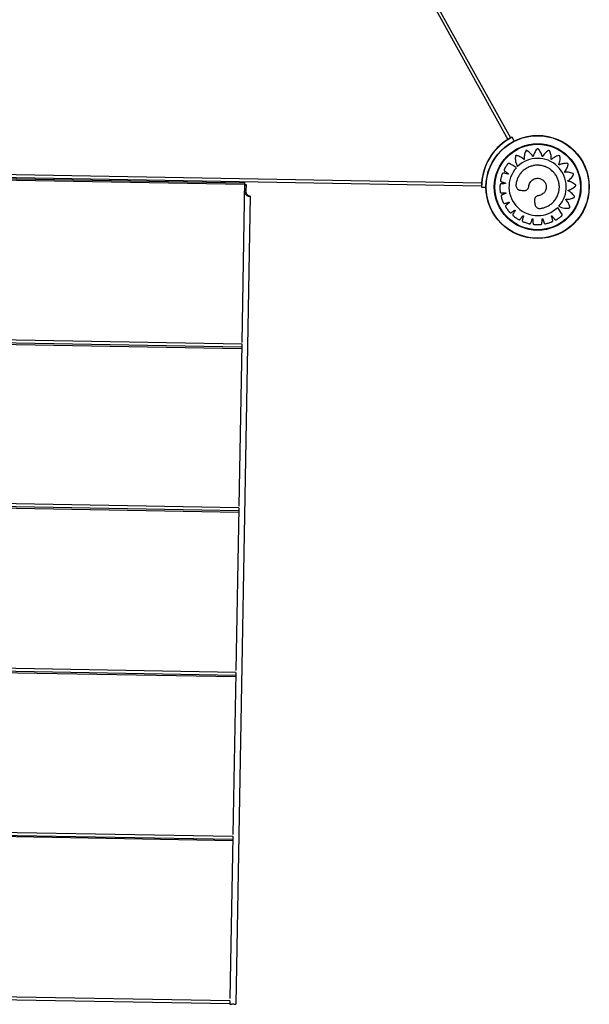
# Model space of a CAD drawing. Units: millimetres. Extents: x 13232.2 to 13238.92, y 10596.75 to 10603.31.
# Drawn here: x 13235.55 to 13236.18, y 10598.34 to 10599.43 of the extents above; entities that cross this region are included whole.
import ezdxf

# ---------------------------------------------------------------- set-up
doc = ezdxf.new("R2010")
doc.units = ezdxf.units.MM

msp = doc.modelspace()

# ---------------------------------------------------------------- linework, layer by layer
at = {"linetype": 'Continuous', "lineweight": 25}
for p, q in [((13235.5955, 10600.1896), (13236.0915, 10599.2938)), ((13235.5985, 10600.1911), (13236.0944, 10599.2955)), ((13236.0944, 10599.2955), (13236.0943, 10599.2955)), ((13236.0985, 10599.2921), (13236.0964, 10599.2963)), ((13235.0388, 10599.2639), (13236.0625, 10599.2456)), ((13235.0388, 10599.2606), (13236.0623, 10599.2423)), ((13235.8005, 10599.2437), (13235.3005, 10599.2526)), ((13235.8005, 10599.2454), (13235.3006, 10599.2543)), ((13235.8005, 10599.247), (13235.7973, 10599.069)), ((13235.8005, 10599.2438), (13235.8021, 10599.2437)), ((13235.8021, 10599.2429), (13235.8005, 10599.2429)), ((13235.8021, 10599.2437), (13235.8019, 10599.2366)), ((13236.0623, 10599.2423), (13236.0623, 10599.2423)), ((13236.0626, 10599.241), (13236.0673, 10599.241)), ((13235.8068, 10599.2308), (13235.7908, 10598.3366)), ((13235.8003, 10599.2367), (13235.8019, 10599.2366)), ((13235.8036, 10599.2323), (13235.8035, 10599.2312)), ((13235.8068, 10599.2308), (13235.806, 10599.2309)), ((13235.2974, 10599.0762), (13235.7973, 10599.0673)), ((13235.2973, 10599.0729), (13235.7972, 10599.064)), ((13235.2973, 10599.0712), (13235.7972, 10599.0623)), ((13235.7973, 10599.0673), (13235.7941, 10598.8876)), ((13235.794, 10598.8809), (13235.294, 10598.8899)), ((13235.7941, 10598.8859), (13235.2941, 10598.8949)), ((13235.794, 10598.8826), (13235.2941, 10598.8916)), ((13235.7941, 10598.8859), (13235.7908, 10598.706)), ((13235.7907, 10598.7004), (13235.2908, 10598.7093)), ((13235.7907, 10598.6987), (13235.2908, 10598.7076)), ((13235.7908, 10598.7037), (13235.2909, 10598.7126)), ((13235.7908, 10598.7037), (13235.7876, 10598.5244)), ((13235.2876, 10598.5312), (13235.7875, 10598.5223)), ((13235.7875, 10598.5173), (13235.2875, 10598.5262)), ((13235.2876, 10598.5279), (13235.7875, 10598.519)), ((13235.7875, 10598.5223), (13235.7843, 10598.3428)), ((13235.7842, 10598.3367), (13235.2843, 10598.3457)), ((13235.7843, 10598.34), (13235.2844, 10598.349)), ((13235.7843, 10598.34), (13235.7842, 10598.3367))]:
    msp.add_line(p, q, dxfattribs=at)
for radius in [0.0571, 0.0568, 0.0479, 0.0473]:
    msp.add_circle((13236.1245, 10599.2411), radius, dxfattribs=at)
for radius, start, end in [(0.0622, 122.0177, 175.9303), (0.0619, 117.0105, 180.1712), (0.0317, 317.6195, 134.4242), (0.0317, 137.6267, 314.4896)]:
    msp.add_arc((13236.1245, 10599.2411), radius, start, end, dxfattribs=at)
for points in [[(13236.0943, 10599.2955), (13236.0942, 10599.2954), (13236.094, 10599.2953), (13236.0934, 10599.2949), (13236.0925, 10599.2944), (13236.0918, 10599.294), (13236.0915, 10599.2938)], [(13236.0625, 10599.2456), (13236.0625, 10599.2452), (13236.0624, 10599.2444), (13236.0624, 10599.2434), (13236.0624, 10599.2427), (13236.0623, 10599.2424), (13236.0623, 10599.2423)], [(13235.8035, 10599.2312), (13235.8031, 10599.2315), (13235.8023, 10599.2322), (13235.8012, 10599.2335), (13235.8005, 10599.235), (13235.8004, 10599.2361), (13235.8003, 10599.2367)], [(13235.8036, 10599.2323), (13235.8033, 10599.2326), (13235.8029, 10599.2332), (13235.8024, 10599.2342), (13235.802, 10599.2354), (13235.802, 10599.2362), (13235.8019, 10599.2366)], [(13235.8068, 10599.2308), (13235.8068, 10599.2308), (13235.8067, 10599.2306), (13235.8059, 10599.2305), (13235.8048, 10599.2307), (13235.804, 10599.231), (13235.8035, 10599.2312)], [(13235.7842, 10598.3367), (13235.7843, 10598.3367), (13235.7844, 10598.3365), (13235.7851, 10598.3364), (13235.7862, 10598.3365), (13235.7871, 10598.3368), (13235.7875, 10598.337)], [(13235.7875, 10598.337), (13235.788, 10598.3368), (13235.7888, 10598.3364), (13235.7899, 10598.3363), (13235.7907, 10598.3364), (13235.7908, 10598.3365), (13235.7908, 10598.3366)]]:
    msp.add_open_spline(points, degree=3, dxfattribs=at)
for points, knots in [([(13236.1479, 10599.2197), (13236.1489, 10599.2193), (13236.1509, 10599.2183), (13236.154, 10599.2177), (13236.1565, 10599.2176), (13236.158, 10599.2177), (13236.1587, 10599.2178), (13236.159, 10599.2178), (13236.1594, 10599.2179), (13236.1597, 10599.218), (13236.16, 10599.2183), (13236.1602, 10599.2187), (13236.1602, 10599.2189), (13236.1601, 10599.219), (13236.1601, 10599.2191), (13236.1601, 10599.2191), (13236.1601, 10599.2191), (13236.1601, 10599.2191), (13236.1601, 10599.2191), (13236.1601, 10599.2191), (13236.1601, 10599.2191), (13236.1599, 10599.2199), (13236.1594, 10599.2215), (13236.1582, 10599.2237), (13236.1571, 10599.2253), (13236.1563, 10599.2262), (13236.156, 10599.2266), (13236.1558, 10599.2268), (13236.1557, 10599.2269), (13236.1556, 10599.227), (13236.1556, 10599.2271), (13236.1556, 10599.2272), (13236.1556, 10599.2273), (13236.1556, 10599.2274), (13236.1557, 10599.2274), (13236.1558, 10599.2275), (13236.1559, 10599.2275), (13236.1559, 10599.2275), (13236.1559, 10599.2275), (13236.1559, 10599.2275), (13236.1559, 10599.2275), (13236.1559, 10599.2275), (13236.1559, 10599.2275), (13236.1559, 10599.2275), (13236.1559, 10599.2275), (13236.1567, 10599.2274), (13236.1585, 10599.2275), (13236.1609, 10599.2279), (13236.1625, 10599.2285), (13236.1635, 10599.2289), (13236.1639, 10599.229), (13236.1643, 10599.2292), (13236.1647, 10599.2294), (13236.165, 10599.2297), (13236.1652, 10599.2301), (13236.1652, 10599.2304), (13236.1652, 10599.2307), (13236.1651, 10599.2308), (13236.1651, 10599.2308), (13236.1651, 10599.2308), (13236.1651, 10599.2308), (13236.1651, 10599.2308), (13236.1651, 10599.2308), (13236.1651, 10599.2308), (13236.1651, 10599.2308), (13236.1646, 10599.2316), (13236.1636, 10599.2329), (13236.1619, 10599.2347), (13236.1603, 10599.2359), (13236.1593, 10599.2365), (13236.1588, 10599.2368), (13236.1586, 10599.2369), (13236.1585, 10599.237), (13236.1584, 10599.237), (13236.1583, 10599.2371), (13236.1583, 10599.2372), (13236.1583, 10599.2373), (13236.1583, 10599.2374), (13236.1584, 10599.2375), (13236.1584, 10599.2376), (13236.1585, 10599.2376), (13236.1585, 10599.2376), (13236.1585, 10599.2376), (13236.1585, 10599.2376), (13236.1585, 10599.2376), (13236.1585, 10599.2376), (13236.1585, 10599.2376), (13236.1585, 10599.2376), (13236.1585, 10599.2376), (13236.1593, 10599.2378), (13236.161, 10599.2384), (13236.1631, 10599.2395), (13236.1646, 10599.2406), (13236.1654, 10599.2412), (13236.1657, 10599.2415), (13236.166, 10599.2418), (13236.1663, 10599.2421), (13236.1666, 10599.2425), (13236.1667, 10599.2429), (13236.1666, 10599.2432), (13236.1664, 10599.2435), (13236.1663, 10599.2435), (13236.1663, 10599.2436), (13236.1663, 10599.2436), (13236.1663, 10599.2436), (13236.1663, 10599.2436), (13236.1663, 10599.2436), (13236.1663, 10599.2436), (13236.1663, 10599.2436), (13236.1656, 10599.2441), (13236.1643, 10599.2451), (13236.1621, 10599.2463), (13236.1603, 10599.2469), (13236.1591, 10599.2473), (13236.1586, 10599.2474), (13236.1583, 10599.2474), (13236.1582, 10599.2474), (13236.1581, 10599.2475), (13236.158, 10599.2475), (13236.1579, 10599.2476), (13236.1579, 10599.2477), (13236.1579, 10599.2478), (13236.1579, 10599.2479), (13236.158, 10599.248), (13236.158, 10599.248), (13236.158, 10599.248), (13236.158, 10599.2481), (13236.158, 10599.2481), (13236.1581, 10599.2481), (13236.1581, 10599.2481), (13236.1581, 10599.2481), (13236.1581, 10599.2481), (13236.1581, 10599.2481), (13236.1588, 10599.2485), (13236.1601, 10599.2495), (13236.1619, 10599.2512), (13236.1629, 10599.2526), (13236.1635, 10599.2535), (13236.1637, 10599.2539), (13236.1639, 10599.2543), (13236.1642, 10599.2546), (13236.1643, 10599.255), (13236.1642, 10599.2555), (13236.164, 10599.2558), (13236.1638, 10599.2559), (13236.1637, 10599.256), (13236.1637, 10599.256), (13236.1637, 10599.256), (13236.1637, 10599.256), (13236.1637, 10599.256), (13236.1637, 10599.256), (13236.1637, 10599.256), (13236.1637, 10599.256), (13236.1629, 10599.2564), (13236.1613, 10599.2569), (13236.1589, 10599.2574), (13236.157, 10599.2575), (13236.1557, 10599.2574), (13236.1552, 10599.2574), (13236.155, 10599.2574), (13236.1548, 10599.2573), (13236.1547, 10599.2573), (13236.1546, 10599.2574), (13236.1545, 10599.2574), (13236.1545, 10599.2575), (13236.1544, 10599.2576), (13236.1544, 10599.2577), (13236.1545, 10599.2578), (13236.1545, 10599.2578), (13236.1545, 10599.2579), (13236.1545, 10599.2579), (13236.1545, 10599.2579), (13236.1545, 10599.2579), (13236.1545, 10599.2579), (13236.1545, 10599.2579), (13236.1545, 10599.2579), (13236.1545, 10599.2579), (13236.155, 10599.2585), (13236.156, 10599.2599), (13236.1571, 10599.2621), (13236.1577, 10599.2637), (13236.158, 10599.2647), (13236.1581, 10599.2652), (13236.1581, 10599.2656), (13236.1582, 10599.266), (13236.1582, 10599.2664), (13236.158, 10599.2668), (13236.1578, 10599.2671), (13236.1575, 10599.2671), (13236.1574, 10599.2672), (13236.1574, 10599.2672), (13236.1573, 10599.2672), (13236.1573, 10599.2672), (13236.1573, 10599.2672), (13236.1573, 10599.2672), (13236.1573, 10599.2672), (13236.1573, 10599.2672), (13236.1565, 10599.2673), (13236.1548, 10599.2673), (13236.1523, 10599.267), (13236.1505, 10599.2664), (13236.1493, 10599.266), (13236.1489, 10599.2658), (13236.1486, 10599.2657), (13236.1485, 10599.2656), (13236.1484, 10599.2656), (13236.1483, 10599.2656), (13236.1482, 10599.2656), (13236.1481, 10599.2657), (13236.148, 10599.2658), (13236.148, 10599.2659), (13236.148, 10599.266), (13236.148, 10599.266), (13236.148, 10599.266), (13236.148, 10599.2661), (13236.148, 10599.2661), (13236.148, 10599.2661), (13236.148, 10599.2661), (13236.148, 10599.2661), (13236.148, 10599.2661), (13236.148, 10599.2661), (13236.1483, 10599.2668), (13236.1489, 10599.2685), (13236.1493, 10599.2709), (13236.1494, 10599.2726), (13236.1493, 10599.2737), (13236.1493, 10599.2741), (13236.1492, 10599.2745), (13236.1492, 10599.275), (13236.1491, 10599.2754), (13236.1488, 10599.2757), (13236.1484, 10599.2758), (13236.1482, 10599.2758), (13236.1481, 10599.2758), (13236.148, 10599.2758), (13236.148, 10599.2758), (13236.148, 10599.2758), (13236.148, 10599.2758), (13236.148, 10599.2758), (13236.148, 10599.2758), (13236.148, 10599.2758), (13236.1472, 10599.2756), (13236.1455, 10599.2752), (13236.1433, 10599.2741), (13236.1417, 10599.2731), (13236.1407, 10599.2724), (13236.1403, 10599.272), (13236.1401, 10599.2719), (13236.14, 10599.2718), (13236.1399, 10599.2717), (13236.1398, 10599.2717), (13236.1397, 10599.2717), (13236.1396, 10599.2717), (13236.1396, 10599.2718), (13236.1395, 10599.2718), (13236.1395, 10599.2719), (13236.1395, 10599.272), (13236.1395, 10599.272), (13236.1395, 10599.272), (13236.1395, 10599.272), (13236.1395, 10599.272), (13236.1395, 10599.272), (13236.1395, 10599.272), (13236.1395, 10599.272), (13236.1395, 10599.272), (13236.1395, 10599.2729), (13236.1396, 10599.2746), (13236.1392, 10599.277), (13236.1388, 10599.2787), (13236.1384, 10599.2796), (13236.1382, 10599.28), (13236.1381, 10599.2804), (13236.1379, 10599.2808), (13236.1377, 10599.2812), (13236.1373, 10599.2814), (13236.1369, 10599.2814), (13236.1367, 10599.2814), (13236.1366, 10599.2813), (13236.1365, 10599.2813), (13236.1365, 10599.2813), (13236.1365, 10599.2813), (13236.1365, 10599.2813), (13236.1365, 10599.2813), (13236.1365, 10599.2813), (13236.1365, 10599.2813), (13236.1358, 10599.2809), (13236.1343, 10599.2799), (13236.1325, 10599.2783), (13236.1313, 10599.2768), (13236.1306, 10599.2758), (13236.1303, 10599.2753), (13236.1302, 10599.2751), (13236.1301, 10599.275), (13236.13, 10599.2749), (13236.13, 10599.2748), (13236.1299, 10599.2748), (13236.1298, 10599.2748), (13236.1297, 10599.2748), (13236.1296, 10599.2749), (13236.1295, 10599.275), (13236.1295, 10599.275), (13236.1295, 10599.275), (13236.1295, 10599.2751), (13236.1295, 10599.2751), (13236.1295, 10599.2751), (13236.1295, 10599.2751), (13236.1295, 10599.2751), (13236.1295, 10599.2751), (13236.1295, 10599.2751), (13236.1293, 10599.2759), (13236.1288, 10599.2775), (13236.1278, 10599.2797), (13236.1268, 10599.2812), (13236.1262, 10599.2821), (13236.1259, 10599.2824), (13236.1257, 10599.2827), (13236.1254, 10599.2831), (13236.125, 10599.2833), (13236.1246, 10599.2834), (13236.1243, 10599.2833), (13236.124, 10599.2832), (13236.124, 10599.2831), (13236.1239, 10599.2831), (13236.1239, 10599.2831), (13236.1239, 10599.2831), (13236.1239, 10599.2831), (13236.1239, 10599.2831), (13236.1239, 10599.2831), (13236.1239, 10599.2831), (13236.1233, 10599.2825), (13236.1223, 10599.2811), (13236.121, 10599.279), (13236.1203, 10599.2773), (13236.1199, 10599.2761), (13236.1198, 10599.2756), (13236.1197, 10599.2753), (13236.1197, 10599.2752), (13236.1196, 10599.2751), (13236.1196, 10599.275), (13236.1195, 10599.275), (13236.1194, 10599.2749), (13236.1193, 10599.2749), (13236.1192, 10599.275), (13236.1191, 10599.275), (13236.1191, 10599.2751), (13236.1191, 10599.2751), (13236.119, 10599.2751), (13236.119, 10599.2751), (13236.119, 10599.2751), (13236.119, 10599.2751), (13236.119, 10599.2751), (13236.119, 10599.2751), (13236.119, 10599.2751), (13236.1186, 10599.2758), (13236.1177, 10599.2772), (13236.116, 10599.279), (13236.1146, 10599.2801), (13236.1138, 10599.2807), (13236.1134, 10599.2809), (13236.113, 10599.2811), (13236.1127, 10599.2814), (13236.1123, 10599.2815), (13236.1118, 10599.2815), (13236.1115, 10599.2813), (13236.1114, 10599.2811), (13236.1113, 10599.281), (13236.1113, 10599.281), (13236.1113, 10599.2809), (13236.1113, 10599.2809), (13236.1113, 10599.2809), (13236.1113, 10599.2809), (13236.1113, 10599.2809), (13236.1113, 10599.2809), (13236.1109, 10599.2802), (13236.1103, 10599.2786), (13236.1098, 10599.2762), (13236.1096, 10599.2742), (13236.1096, 10599.273), (13236.1097, 10599.2725), (13236.1097, 10599.2722), (13236.1097, 10599.2721), (13236.1097, 10599.272), (13236.1097, 10599.2719), (13236.1096, 10599.2718), (13236.1095, 10599.2717), (13236.1094, 10599.2717), (13236.1093, 10599.2717), (13236.1092, 10599.2717), (13236.1092, 10599.2718), (13236.1092, 10599.2718), (13236.1091, 10599.2718), (13236.1091, 10599.2718), (13236.1091, 10599.2718), (13236.1091, 10599.2718), (13236.1091, 10599.2718), (13236.1091, 10599.2718), (13236.1091, 10599.2718), (13236.1085, 10599.2724), (13236.1072, 10599.2734), (13236.105, 10599.2746), (13236.1034, 10599.2753), (13236.1024, 10599.2756), (13236.102, 10599.2757), (13236.1016, 10599.2758), (13236.1012, 10599.276), (13236.1007, 10599.276), (13236.1003, 10599.2758), (13236.1001, 10599.2755), (13236.1, 10599.2753), (13236.1, 10599.2752), (13236.1, 10599.2751), (13236.1, 10599.2751), (13236.1, 10599.2751), (13236.1, 10599.2751), (13236.1, 10599.2751), (13236.1, 10599.2751), (13236.1, 10599.2751), (13236.0998, 10599.2738), (13236.0997, 10599.2712), (13236.1005, 10599.2673), (13236.1017, 10599.2649), (13236.1023, 10599.2638)], [0, 0, 0, 0, 0.015591, 0.031407, 0.045287, 0.051335, 0.05291, 0.05448, 0.056045, 0.057985, 0.059924, 0.062096, 0.063065, 0.063484, 0.063667, 0.063747, 0.063783, 0.063798, 0.063805, 0.063808, 0.063809, 0.06381, 0.075853, 0.087998, 0.098669, 0.103337, 0.105382, 0.106184, 0.106985, 0.107446, 0.107928, 0.108411, 0.108871, 0.109332, 0.109815, 0.110353, 0.110583, 0.110682, 0.110725, 0.110744, 0.110752, 0.110756, 0.110757, 0.110758, 0.110758, 0.110759, 0.122801, 0.134946, 0.145617, 0.147704, 0.149787, 0.151863, 0.153934, 0.155874, 0.157813, 0.159985, 0.160954, 0.161374, 0.161557, 0.161637, 0.161672, 0.161687, 0.161694, 0.161697, 0.161698, 0.161699, 0.173799, 0.186002, 0.196724, 0.201415, 0.20347, 0.204275, 0.20508, 0.20554, 0.206022, 0.206504, 0.206965, 0.207425, 0.207907, 0.208445, 0.208675, 0.208774, 0.208817, 0.208836, 0.208844, 0.208847, 0.208849, 0.20885, 0.20885, 0.20885, 0.22095, 0.233153, 0.243875, 0.245973, 0.248065, 0.250151, 0.252231, 0.254171, 0.256111, 0.258283, 0.259251, 0.259671, 0.259854, 0.259934, 0.259969, 0.259985, 0.259991, 0.259994, 0.259996, 0.259997, 0.272039, 0.284184, 0.294855, 0.299523, 0.301569, 0.302371, 0.303172, 0.303633, 0.304115, 0.304597, 0.305058, 0.305519, 0.306001, 0.30654, 0.30677, 0.306869, 0.306912, 0.306931, 0.306939, 0.306942, 0.306944, 0.306945, 0.306945, 0.306945, 0.318988, 0.331133, 0.341804, 0.343891, 0.345973, 0.34805, 0.350121, 0.35206, 0.354, 0.356172, 0.35714, 0.35756, 0.357743, 0.357823, 0.357858, 0.357874, 0.357881, 0.357884, 0.357885, 0.357886, 0.369883, 0.381981, 0.392611, 0.397261, 0.399299, 0.400098, 0.400896, 0.401353, 0.401831, 0.402308, 0.402766, 0.403223, 0.4037, 0.404234, 0.404462, 0.40456, 0.404603, 0.404622, 0.40463, 0.404633, 0.404635, 0.404636, 0.404636, 0.404636, 0.416633, 0.428731, 0.439361, 0.44144, 0.443515, 0.445584, 0.447646, 0.449586, 0.451526, 0.453698, 0.454666, 0.455086, 0.455269, 0.455349, 0.455384, 0.455399, 0.455406, 0.455409, 0.455411, 0.455412, 0.467454, 0.479599, 0.49027, 0.494938, 0.496984, 0.497785, 0.498586, 0.499047, 0.49953, 0.500012, 0.500473, 0.500934, 0.501416, 0.501955, 0.502185, 0.502284, 0.502327, 0.502345, 0.502354, 0.502357, 0.502359, 0.502359, 0.50236, 0.50236, 0.514403, 0.526548, 0.537219, 0.539306, 0.541388, 0.543465, 0.545535, 0.547475, 0.549415, 0.551587, 0.552555, 0.552975, 0.553158, 0.553238, 0.553273, 0.553289, 0.553295, 0.553298, 0.5533, 0.553301, 0.565279, 0.577357, 0.58797, 0.592613, 0.594648, 0.595445, 0.596242, 0.596701, 0.597181, 0.597661, 0.59812, 0.598579, 0.599059, 0.599595, 0.599824, 0.599923, 0.599965, 0.599984, 0.599992, 0.599996, 0.599998, 0.599998, 0.599999, 0.599999, 0.611977, 0.624056, 0.634668, 0.636744, 0.638816, 0.640881, 0.642941, 0.64488, 0.64682, 0.648992, 0.64996, 0.65038, 0.650563, 0.650643, 0.650678, 0.650694, 0.650701, 0.650704, 0.650705, 0.650706, 0.662748, 0.674894, 0.685565, 0.690233, 0.692278, 0.69308, 0.693881, 0.694342, 0.694824, 0.695306, 0.695767, 0.696228, 0.696711, 0.697249, 0.697479, 0.697578, 0.697621, 0.69764, 0.697648, 0.697652, 0.697653, 0.697654, 0.697654, 0.697654, 0.709697, 0.721842, 0.732513, 0.7346, 0.736683, 0.738759, 0.74083, 0.74277, 0.744709, 0.746881, 0.747849, 0.748269, 0.748452, 0.748532, 0.748568, 0.748583, 0.74859, 0.748593, 0.748594, 0.748595, 0.760592, 0.77269, 0.78332, 0.78797, 0.790008, 0.790807, 0.791605, 0.792062, 0.79254, 0.793018, 0.793475, 0.793932, 0.79441, 0.794943, 0.795171, 0.795269, 0.795312, 0.795331, 0.795339, 0.795342, 0.795344, 0.795345, 0.795345, 0.795345, 0.807342, 0.81944, 0.83007, 0.832149, 0.834224, 0.836293, 0.838355, 0.840295, 0.842235, 0.844407, 0.845375, 0.845795, 0.845978, 0.846058, 0.846093, 0.846109, 0.846115, 0.846118, 0.84612, 0.846121, 0.858163, 0.870308, 0.880979, 0.885647, 0.887693, 0.888495, 0.889296, 0.889756, 0.890239, 0.890721, 0.891182, 0.891643, 0.892125, 0.892664, 0.892894, 0.892993, 0.893036, 0.893055, 0.893063, 0.893066, 0.893068, 0.893069, 0.893069, 0.893069, 0.905112, 0.917257, 0.927928, 0.930015, 0.932097, 0.934174, 0.936245, 0.938184, 0.940124, 0.942296, 0.943264, 0.943684, 0.943867, 0.943947, 0.943982, 0.943998, 0.944005, 0.944008, 0.944009, 0.94401, 0.962593, 0.981417, 1, 1, 1, 1]), ([(13236.101, 10599.2625), (13236.0996, 10599.2633), (13236.0975, 10599.2646), (13236.0953, 10599.2659), (13236.0944, 10599.2664), (13236.0941, 10599.2666), (13236.0937, 10599.2668), (13236.0933, 10599.2671), (13236.0929, 10599.2673), (13236.0924, 10599.2672), (13236.092, 10599.2671), (13236.0917, 10599.2669), (13236.0916, 10599.2668), (13236.0916, 10599.2668), (13236.0916, 10599.2667), (13236.0916, 10599.2667), (13236.0916, 10599.2667), (13236.0916, 10599.2667), (13236.0916, 10599.2667), (13236.0916, 10599.2667), (13236.0907, 10599.2656), (13236.0896, 10599.264), (13236.0885, 10599.2621), (13236.088, 10599.2614), (13236.0879, 10599.261), (13236.0877, 10599.2607), (13236.0875, 10599.2604), (13236.0874, 10599.26), (13236.0874, 10599.2596), (13236.0875, 10599.2592), (13236.0877, 10599.2589), (13236.0882, 10599.2585), (13236.0888, 10599.2581), (13236.0898, 10599.2574), (13236.0906, 10599.2568), (13236.0913, 10599.2564), (13236.0916, 10599.2562), (13236.0917, 10599.2561), (13236.0918, 10599.2559), (13236.0919, 10599.2558), (13236.0919, 10599.2557), (13236.0919, 10599.2556), (13236.0918, 10599.2555), (13236.0917, 10599.2554), (13236.0916, 10599.2554), (13236.0916, 10599.2554), (13236.0915, 10599.2554), (13236.0915, 10599.2554), (13236.0915, 10599.2554), (13236.0915, 10599.2554), (13236.0915, 10599.2554), (13236.0915, 10599.2554), (13236.0915, 10599.2554), (13236.0915, 10599.2554), (13236.0905, 10599.2557), (13236.0892, 10599.2559), (13236.0878, 10599.2563), (13236.0873, 10599.2564), (13236.0869, 10599.2565), (13236.0866, 10599.2565), (13236.0863, 10599.2565), (13236.0859, 10599.2563), (13236.0856, 10599.256), (13236.0855, 10599.2558), (13236.0854, 10599.2557), (13236.0854, 10599.2557), (13236.0854, 10599.2556), (13236.0854, 10599.2556), (13236.0854, 10599.2556), (13236.0854, 10599.2556), (13236.0854, 10599.2556), (13236.0854, 10599.2556), (13236.0849, 10599.2543), (13236.0843, 10599.2524), (13236.0838, 10599.2503), (13236.0836, 10599.2495), (13236.0836, 10599.2491), (13236.0835, 10599.2487), (13236.0834, 10599.2484), (13236.0834, 10599.248), (13236.0835, 10599.2476), (13236.0838, 10599.2472), (13236.0841, 10599.247), (13236.0846, 10599.2468), (13236.0854, 10599.2466), (13236.0865, 10599.2462), (13236.0875, 10599.2459), (13236.0882, 10599.2457), (13236.0886, 10599.2456), (13236.0888, 10599.2455), (13236.0889, 10599.2455), (13236.089, 10599.2454), (13236.089, 10599.2453), (13236.089, 10599.2451), (13236.089, 10599.245), (13236.0889, 10599.2449), (13236.0888, 10599.2449), (13236.0888, 10599.2449), (13236.0887, 10599.2449), (13236.0887, 10599.2449), (13236.0887, 10599.2449), (13236.0887, 10599.2449), (13236.0887, 10599.2449), (13236.0887, 10599.2449), (13236.0887, 10599.2449), (13236.0887, 10599.2449), (13236.0877, 10599.2448), (13236.0864, 10599.2447), (13236.0849, 10599.2445), (13236.0844, 10599.2445), (13236.084, 10599.2445), (13236.0837, 10599.2444), (13236.0834, 10599.2443), (13236.0831, 10599.244), (13236.0829, 10599.2436), (13236.0829, 10599.2434), (13236.0829, 10599.2433), (13236.0829, 10599.2432), (13236.0829, 10599.2432), (13236.0829, 10599.2432), (13236.0829, 10599.2432), (13236.0829, 10599.2432), (13236.0829, 10599.2432), (13236.0829, 10599.2432), (13236.0828, 10599.2418), (13236.0828, 10599.2398), (13236.0829, 10599.2377), (13236.083, 10599.2368), (13236.0831, 10599.2364), (13236.0831, 10599.2361), (13236.0831, 10599.2357), (13236.0832, 10599.2353), (13236.0835, 10599.235), (13236.0838, 10599.2347), (13236.0842, 10599.2346), (13236.0848, 10599.2345), (13236.0856, 10599.2346), (13236.0867, 10599.2346), (13236.0878, 10599.2346), (13236.0885, 10599.2346), (13236.0889, 10599.2346), (13236.0891, 10599.2346), (13236.0892, 10599.2346), (13236.0893, 10599.2345), (13236.0894, 10599.2344), (13236.0894, 10599.2343), (13236.0894, 10599.2342), (13236.0894, 10599.2341), (13236.0893, 10599.234), (13236.0893, 10599.234), (13236.0893, 10599.2339), (13236.0892, 10599.2339), (13236.0892, 10599.2339), (13236.0892, 10599.2339), (13236.0892, 10599.2339), (13236.0892, 10599.2339), (13236.0892, 10599.2339), (13236.0892, 10599.2339), (13236.0883, 10599.2335), (13236.0871, 10599.2331), (13236.0857, 10599.2325), (13236.0852, 10599.2323), (13236.0849, 10599.2322), (13236.0846, 10599.232), (13236.0844, 10599.2318), (13236.0842, 10599.2314), (13236.0841, 10599.2311), (13236.0841, 10599.2308), (13236.0841, 10599.2307), (13236.0841, 10599.2307), (13236.0841, 10599.2306), (13236.0841, 10599.2306), (13236.0841, 10599.2306), (13236.0841, 10599.2306), (13236.0841, 10599.2306), (13236.0841, 10599.2306), (13236.0845, 10599.2293), (13236.0851, 10599.2273), (13236.0859, 10599.2253), (13236.0862, 10599.2245), (13236.0864, 10599.2242), (13236.0865, 10599.2239), (13236.0867, 10599.2235), (13236.0869, 10599.2232), (13236.0872, 10599.2229), (13236.0876, 10599.2228), (13236.088, 10599.2228), (13236.0886, 10599.2229), (13236.0893, 10599.2232), (13236.0904, 10599.2235), (13236.0914, 10599.2238), (13236.0921, 10599.2241), (13236.0925, 10599.2242), (13236.0927, 10599.2242), (13236.0928, 10599.2243), (13236.0929, 10599.2242), (13236.093, 10599.2242), (13236.0931, 10599.2241), (13236.0932, 10599.224), (13236.0932, 10599.2239), (13236.0931, 10599.2238), (13236.0931, 10599.2237), (13236.093, 10599.2237), (13236.093, 10599.2237), (13236.093, 10599.2237), (13236.093, 10599.2237), (13236.093, 10599.2237), (13236.093, 10599.2237), (13236.093, 10599.2237), (13236.093, 10599.2237), (13236.0922, 10599.223), (13236.0912, 10599.2222), (13236.0901, 10599.2213), (13236.0897, 10599.2209), (13236.0894, 10599.2207), (13236.0892, 10599.2205), (13236.089, 10599.2202), (13236.0889, 10599.2198), (13236.089, 10599.2194), (13236.0891, 10599.2192), (13236.0891, 10599.2191), (13236.0891, 10599.219), (13236.0892, 10599.219), (13236.0892, 10599.219), (13236.0892, 10599.219), (13236.0892, 10599.219), (13236.0892, 10599.219), (13236.0892, 10599.219), (13236.0899, 10599.2178), (13236.0911, 10599.2161), (13236.0924, 10599.2145), (13236.093, 10599.2138), (13236.0932, 10599.2135), (13236.0935, 10599.2133), (13236.0937, 10599.213), (13236.094, 10599.2127), (13236.0944, 10599.2126), (13236.0948, 10599.2126), (13236.0952, 10599.2126), (13236.0957, 10599.213), (13236.0964, 10599.2134), (13236.0973, 10599.2141), (13236.0982, 10599.2147), (13236.0988, 10599.2151), (13236.0991, 10599.2153), (13236.0992, 10599.2155), (13236.0994, 10599.2155), (13236.0995, 10599.2156), (13236.0996, 10599.2155), (13236.0997, 10599.2155), (13236.0998, 10599.2154), (13236.0998, 10599.2152), (13236.0998, 10599.2151), (13236.0998, 10599.2151), (13236.0997, 10599.2151), (13236.0997, 10599.215), (13236.0997, 10599.215), (13236.0997, 10599.215), (13236.0997, 10599.215), (13236.0997, 10599.215), (13236.0997, 10599.215), (13236.0997, 10599.215), (13236.0992, 10599.2141), (13236.0985, 10599.2131), (13236.0977, 10599.2119), (13236.0974, 10599.2114), (13236.0972, 10599.2111), (13236.097, 10599.2108), (13236.097, 10599.2105), (13236.097, 10599.2101), (13236.0972, 10599.2097), (13236.0973, 10599.2095), (13236.0974, 10599.2095), (13236.0974, 10599.2094), (13236.0974, 10599.2094), (13236.0974, 10599.2094), (13236.0975, 10599.2094), (13236.0975, 10599.2094), (13236.0975, 10599.2094), (13236.0975, 10599.2094), (13236.0985, 10599.2085), (13236.1001, 10599.2073), (13236.1019, 10599.2061), (13236.1026, 10599.2056), (13236.103, 10599.2055), (13236.1033, 10599.2053), (13236.1036, 10599.2051), (13236.1039, 10599.2049), (13236.1044, 10599.2049), (13236.1048, 10599.205), (13236.1051, 10599.2052), (13236.1055, 10599.2057), (13236.106, 10599.2063), (13236.1067, 10599.2073), (13236.1074, 10599.2081), (13236.1078, 10599.2087), (13236.1081, 10599.209), (13236.1082, 10599.2092), (13236.1083, 10599.2093), (13236.1084, 10599.2093), (13236.1085, 10599.2093), (13236.1086, 10599.2093), (13236.1087, 10599.2092), (13236.1088, 10599.2091), (13236.1088, 10599.209), (13236.1088, 10599.2089), (13236.1088, 10599.2089), (13236.1088, 10599.2089), (13236.1088, 10599.2089), (13236.1088, 10599.2089), (13236.1088, 10599.2089), (13236.1088, 10599.2089), (13236.1088, 10599.2089), (13236.1088, 10599.2089), (13236.1085, 10599.2079), (13236.1081, 10599.2066), (13236.1077, 10599.2052), (13236.1076, 10599.2046), (13236.1075, 10599.2043), (13236.1075, 10599.204), (13236.1075, 10599.2036), (13236.1077, 10599.2032), (13236.1079, 10599.203), (13236.1081, 10599.2028), (13236.1082, 10599.2028), (13236.1082, 10599.2028), (13236.1083, 10599.2027), (13236.1083, 10599.2027), (13236.1083, 10599.2027), (13236.1083, 10599.2027), (13236.1083, 10599.2027), (13236.1083, 10599.2027), (13236.1096, 10599.2022), (13236.1115, 10599.2015), (13236.1136, 10599.2009), (13236.1144, 10599.2007), (13236.1147, 10599.2006), (13236.1151, 10599.2005), (13236.1155, 10599.2004), (13236.1159, 10599.2004), (13236.1163, 10599.2005), (13236.1166, 10599.2007), (13236.1169, 10599.201), (13236.1171, 10599.2016), (13236.1174, 10599.2023), (13236.1178, 10599.2034), (13236.1181, 10599.2044), (13236.1184, 10599.2051), (13236.1185, 10599.2054), (13236.1185, 10599.2056), (13236.1186, 10599.2058), (13236.1187, 10599.2058), (13236.1188, 10599.2059), (13236.1189, 10599.2059), (13236.119, 10599.2059), (13236.1191, 10599.2058), (13236.1192, 10599.2057), (13236.1192, 10599.2056), (13236.1192, 10599.2056), (13236.1192, 10599.2056), (13236.1192, 10599.2056), (13236.1192, 10599.2056), (13236.1192, 10599.2056), (13236.1192, 10599.2056), (13236.1192, 10599.2056), (13236.1192, 10599.2056), (13236.1192, 10599.2045), (13236.1193, 10599.2032), (13236.1193, 10599.2018), (13236.1194, 10599.2013), (13236.1194, 10599.2009), (13236.1194, 10599.2006), (13236.1195, 10599.2003), (13236.1198, 10599.1999), (13236.1202, 10599.1998), (13236.1204, 10599.1997), (13236.1205, 10599.1997), (13236.1205, 10599.1997), (13236.1206, 10599.1997), (13236.1206, 10599.1997), (13236.1206, 10599.1997), (13236.1206, 10599.1997), (13236.1206, 10599.1997), (13236.1206, 10599.1997), (13236.122, 10599.1995), (13236.124, 10599.1994), (13236.1261, 10599.1995), (13236.127, 10599.1996), (13236.1273, 10599.1996), (13236.1277, 10599.1996), (13236.1281, 10599.1996), (13236.1285, 10599.1997), (13236.1288, 10599.1999), (13236.1291, 10599.2002), (13236.1293, 10599.2006), (13236.1293, 10599.2012), (13236.1293, 10599.202), (13236.1294, 10599.2032), (13236.1294, 10599.2042), (13236.1295, 10599.205), (13236.1295, 10599.2053), (13236.1295, 10599.2055), (13236.1295, 10599.2057), (13236.1296, 10599.2058), (13236.1297, 10599.2058), (13236.1298, 10599.2059), (13236.1299, 10599.2059), (13236.13, 10599.2058), (13236.1301, 10599.2058), (13236.1301, 10599.2057), (13236.1301, 10599.2057), (13236.1301, 10599.2057), (13236.1301, 10599.2057), (13236.1301, 10599.2057), (13236.1301, 10599.2057), (13236.1301, 10599.2057), (13236.1301, 10599.2057), (13236.1301, 10599.2057), (13236.1305, 10599.2047), (13236.1309, 10599.2035), (13236.1314, 10599.2021), (13236.1316, 10599.2016), (13236.1317, 10599.2012), (13236.1318, 10599.2009), (13236.1321, 10599.2007), (13236.1324, 10599.2005), (13236.1328, 10599.2004), (13236.133, 10599.2004), (13236.1331, 10599.2004), (13236.1332, 10599.2004), (13236.1332, 10599.2004), (13236.1332, 10599.2004), (13236.1332, 10599.2004), (13236.1332, 10599.2004), (13236.1332, 10599.2004), (13236.1332, 10599.2004), (13236.1346, 10599.2007), (13236.1365, 10599.2012), (13236.1386, 10599.2019), (13236.1394, 10599.2022), (13236.1397, 10599.2024), (13236.14, 10599.2025), (13236.1404, 10599.2026), (13236.1407, 10599.2028), (13236.141, 10599.2031), (13236.1412, 10599.2035), (13236.1412, 10599.2039), (13236.1411, 10599.2045), (13236.1409, 10599.2053), (13236.1406, 10599.2064), (13236.1403, 10599.2074), (13236.1401, 10599.2081), (13236.14, 10599.2085), (13236.14, 10599.2087), (13236.1399, 10599.2088), (13236.14, 10599.209), (13236.14, 10599.2091), (13236.1401, 10599.2091), (13236.1402, 10599.2091), (13236.1404, 10599.2091), (13236.1405, 10599.2091), (13236.1405, 10599.2091), (13236.1405, 10599.209), (13236.1405, 10599.209), (13236.1405, 10599.209), (13236.1405, 10599.209), (13236.1405, 10599.209), (13236.1405, 10599.209), (13236.1405, 10599.209), (13236.1405, 10599.209), (13236.1412, 10599.2082), (13236.1419, 10599.2071), (13236.1428, 10599.206), (13236.1432, 10599.2055), (13236.1434, 10599.2052), (13236.1436, 10599.205), (13236.1439, 10599.2048), (13236.1443, 10599.2047), (13236.1447, 10599.2048), (13236.1449, 10599.2049), (13236.145, 10599.2049), (13236.145, 10599.2049), (13236.1451, 10599.2049), (13236.1451, 10599.2049), (13236.1451, 10599.2049), (13236.1451, 10599.2049), (13236.1451, 10599.2049), (13236.1451, 10599.2049), (13236.1463, 10599.2056), (13236.148, 10599.2067), (13236.1497, 10599.208), (13236.1504, 10599.2085), (13236.1507, 10599.2088), (13236.151, 10599.209), (13236.1513, 10599.2092), (13236.1516, 10599.2096), (13236.1517, 10599.2101), (13236.1517, 10599.2105), (13236.1516, 10599.2108), (13236.1516, 10599.2109), (13236.1515, 10599.2109), (13236.1515, 10599.211), (13236.1515, 10599.211), (13236.1515, 10599.211), (13236.1515, 10599.211), (13236.1515, 10599.211), (13236.1515, 10599.211), (13236.1499, 10599.2135), (13236.1483, 10599.216), (13236.1467, 10599.2185)], [0, 0, 0, 0, 0.022507, 0.03241, 0.034356, 0.036301, 0.038246, 0.040191, 0.042257, 0.044465, 0.046928, 0.047964, 0.048405, 0.048595, 0.048678, 0.048715, 0.048731, 0.048738, 0.048741, 0.048742, 0.048743, 0.067622, 0.075934, 0.077566, 0.079198, 0.080829, 0.082459, 0.084197, 0.086052, 0.08794, 0.08977, 0.091142, 0.095901, 0.10066, 0.106941, 0.109705, 0.110791, 0.111876, 0.112371, 0.112896, 0.113422, 0.113916, 0.114411, 0.114936, 0.115522, 0.11577, 0.115875, 0.115921, 0.115941, 0.11595, 0.115954, 0.115955, 0.115956, 0.115956, 0.115957, 0.130224, 0.133026, 0.135829, 0.137322, 0.138088, 0.139913, 0.141796, 0.143859, 0.144726, 0.145097, 0.145257, 0.145327, 0.145358, 0.145371, 0.145377, 0.14538, 0.145381, 0.145382, 0.164181, 0.172458, 0.174083, 0.175708, 0.177332, 0.178955, 0.180692, 0.182545, 0.184432, 0.186261, 0.187642, 0.192395, 0.197148, 0.203421, 0.206181, 0.207266, 0.20835, 0.208845, 0.20937, 0.209895, 0.21039, 0.210884, 0.21141, 0.211996, 0.212243, 0.212349, 0.212395, 0.212415, 0.212423, 0.212427, 0.212429, 0.21243, 0.21243, 0.21243, 0.226698, 0.2295, 0.232303, 0.233795, 0.234561, 0.236386, 0.238269, 0.240332, 0.2412, 0.24157, 0.24173, 0.241801, 0.241831, 0.241845, 0.241851, 0.241853, 0.241854, 0.241855, 0.260649, 0.268923, 0.270547, 0.272171, 0.273795, 0.275418, 0.277156, 0.27901, 0.280898, 0.282728, 0.284101, 0.288834, 0.293566, 0.299813, 0.302562, 0.303642, 0.304722, 0.305217, 0.305744, 0.30627, 0.306765, 0.307261, 0.307787, 0.308375, 0.308623, 0.308729, 0.308774, 0.308794, 0.308803, 0.308807, 0.308809, 0.308809, 0.30881, 0.30881, 0.323008, 0.325797, 0.328586, 0.330036, 0.330805, 0.332635, 0.334523, 0.336592, 0.337461, 0.337832, 0.337993, 0.338063, 0.338094, 0.338107, 0.338113, 0.338116, 0.338117, 0.338118, 0.356997, 0.365309, 0.366941, 0.368573, 0.370203, 0.371834, 0.373572, 0.375426, 0.377315, 0.379145, 0.380516, 0.385249, 0.389982, 0.396229, 0.398978, 0.400058, 0.401137, 0.401633, 0.402159, 0.402686, 0.403181, 0.403676, 0.404203, 0.40479, 0.405038, 0.405144, 0.40519, 0.40521, 0.405219, 0.405223, 0.405224, 0.405225, 0.405225, 0.405226, 0.419424, 0.422212, 0.425001, 0.426452, 0.42722, 0.42905, 0.430939, 0.433007, 0.433877, 0.434248, 0.434408, 0.434479, 0.434509, 0.434523, 0.434529, 0.434531, 0.434533, 0.434533, 0.453413, 0.461725, 0.463357, 0.464988, 0.466619, 0.468249, 0.469987, 0.471842, 0.47373, 0.47556, 0.476932, 0.481665, 0.486397, 0.492645, 0.495393, 0.496473, 0.497553, 0.498048, 0.498575, 0.499101, 0.499597, 0.500092, 0.500618, 0.501206, 0.501454, 0.50156, 0.501605, 0.501625, 0.501634, 0.501638, 0.50164, 0.501641, 0.501641, 0.501641, 0.515839, 0.518628, 0.521417, 0.522869, 0.523637, 0.525467, 0.527355, 0.529423, 0.530293, 0.530664, 0.530824, 0.530894, 0.530925, 0.530939, 0.530945, 0.530947, 0.530949, 0.530949, 0.549743, 0.558017, 0.559641, 0.561265, 0.562889, 0.564512, 0.566246, 0.568096, 0.569979, 0.571804, 0.573214, 0.578053, 0.582892, 0.58928, 0.592091, 0.593195, 0.594299, 0.594794, 0.595319, 0.595844, 0.596338, 0.596833, 0.597358, 0.597944, 0.598191, 0.598297, 0.598343, 0.598363, 0.598371, 0.598375, 0.598377, 0.598378, 0.598378, 0.598378, 0.612905, 0.615758, 0.618612, 0.620085, 0.620853, 0.622683, 0.624571, 0.62664, 0.627509, 0.62788, 0.628041, 0.628111, 0.628142, 0.628156, 0.628162, 0.628164, 0.628165, 0.628166, 0.647046, 0.655358, 0.656989, 0.658621, 0.660252, 0.661882, 0.66362, 0.665475, 0.667363, 0.669193, 0.670565, 0.675298, 0.68003, 0.686277, 0.689026, 0.690106, 0.691186, 0.691681, 0.692208, 0.692734, 0.693229, 0.693725, 0.694251, 0.694839, 0.695087, 0.695192, 0.695238, 0.695258, 0.695267, 0.695271, 0.695273, 0.695273, 0.695274, 0.695274, 0.709472, 0.712261, 0.71505, 0.716502, 0.71727, 0.7191, 0.720988, 0.723056, 0.723925, 0.724296, 0.724457, 0.724527, 0.724558, 0.724572, 0.724578, 0.72458, 0.724581, 0.724582, 0.743376, 0.75165, 0.753274, 0.754898, 0.756522, 0.758145, 0.759879, 0.761729, 0.763612, 0.765437, 0.766844, 0.771599, 0.776355, 0.782633, 0.785395, 0.78648, 0.787565, 0.78806, 0.788585, 0.789111, 0.789605, 0.790099, 0.790625, 0.791211, 0.791459, 0.791564, 0.79161, 0.79163, 0.791639, 0.791642, 0.791644, 0.791645, 0.791645, 0.791645, 0.805903, 0.808704, 0.811505, 0.812969, 0.813737, 0.815565, 0.817452, 0.81952, 0.820388, 0.820759, 0.82092, 0.82099, 0.821021, 0.821034, 0.82104, 0.821043, 0.821044, 0.821045, 0.839844, 0.848121, 0.849746, 0.851371, 0.852995, 0.854618, 0.856352, 0.858202, 0.860085, 0.86191, 0.863317, 0.868073, 0.872829, 0.879107, 0.881869, 0.882954, 0.884039, 0.884534, 0.885059, 0.885584, 0.886079, 0.886573, 0.887098, 0.887684, 0.887932, 0.888038, 0.888083, 0.888103, 0.888112, 0.888116, 0.888118, 0.888119, 0.888119, 0.888119, 0.902395, 0.905199, 0.908003, 0.909459, 0.910228, 0.912058, 0.913946, 0.916015, 0.916884, 0.917255, 0.917416, 0.917486, 0.917517, 0.91753, 0.917536, 0.917539, 0.91754, 0.917541, 0.93642, 0.944732, 0.946364, 0.947995, 0.949626, 0.951257, 0.953322, 0.955531, 0.957993, 0.95903, 0.95947, 0.959661, 0.959744, 0.95978, 0.959796, 0.959803, 0.959806, 0.959808, 0.959809, 1, 1, 1, 1]), ([(13236.121, 10599.2257), (13236.121, 10599.2254), (13236.1211, 10599.2248), (13236.1212, 10599.224), (13236.1213, 10599.2231), (13236.1215, 10599.2223), (13236.1217, 10599.2212), (13236.1222, 10599.2199), (13236.1233, 10599.2185), (13236.1248, 10599.2176), (13236.1262, 10599.2172), (13236.1272, 10599.2173), (13236.1282, 10599.2174), (13236.1295, 10599.2176), (13236.1313, 10599.2181), (13236.133, 10599.2186), (13236.1355, 10599.2197), (13236.1385, 10599.2215), (13236.1418, 10599.2243), (13236.1446, 10599.2277), (13236.1466, 10599.2316), (13236.148, 10599.2356), (13236.1486, 10599.2396), (13236.1485, 10599.2436), (13236.1477, 10599.2476), (13236.1463, 10599.2515), (13236.1441, 10599.2552), (13236.1412, 10599.2585), (13236.1378, 10599.2613), (13236.134, 10599.2633), (13236.13, 10599.2646), (13236.1261, 10599.2652), (13236.1221, 10599.2652), (13236.118, 10599.2644), (13236.1141, 10599.2629), (13236.1103, 10599.2607), (13236.107, 10599.2579), (13236.1043, 10599.2544), (13236.1026, 10599.2513), (13236.1017, 10599.2489), (13236.1011, 10599.2471), (13236.1008, 10599.2454), (13236.1006, 10599.244), (13236.1005, 10599.243), (13236.1005, 10599.242), (13236.1009, 10599.2407), (13236.1018, 10599.2393), (13236.1028, 10599.2384), (13236.1037, 10599.2379), (13236.1044, 10599.2377), (13236.1046, 10599.2377), (13236.1047, 10599.2376), (13236.1048, 10599.2376), (13236.1048, 10599.2376), (13236.1048, 10599.2376), (13236.1048, 10599.2376), (13236.1048, 10599.2376), (13236.1063, 10599.2374), (13236.1077, 10599.2372), (13236.1092, 10599.2371)], [0, 0, 0, 0, 0.006605, 0.013213, 0.019822, 0.02643, 0.033035, 0.044938, 0.057677, 0.070668, 0.084755, 0.089763, 0.094177, 0.107386, 0.120934, 0.134796, 0.148942, 0.181174, 0.214164, 0.247386, 0.280291, 0.312362, 0.343154, 0.372483, 0.402629, 0.434208, 0.46682, 0.499975, 0.53313, 0.565742, 0.597322, 0.627468, 0.656796, 0.687589, 0.719659, 0.752564, 0.785786, 0.818777, 0.851008, 0.865154, 0.879016, 0.892565, 0.905773, 0.910187, 0.915195, 0.929282, 0.940208, 0.95103, 0.960175, 0.964034, 0.965694, 0.966417, 0.966733, 0.966872, 0.966933, 0.96696, 0.966972, 0.966981, 1, 1, 1, 1]), ([(13236.1092, 10599.2371), (13236.1098, 10599.2371), (13236.111, 10599.2371), (13236.1128, 10599.238), (13236.1141, 10599.2395), (13236.1148, 10599.2412), (13236.1149, 10599.2431), (13236.1156, 10599.2451), (13236.1168, 10599.2471), (13236.1185, 10599.2488), (13236.1205, 10599.25), (13236.1229, 10599.2508), (13236.1257, 10599.2508), (13236.1286, 10599.25), (13236.1313, 10599.2482), (13236.1332, 10599.2456), (13236.1341, 10599.2427), (13236.1341, 10599.2396), (13236.1331, 10599.2364), (13236.1311, 10599.2339), (13236.1287, 10599.2324), (13236.1268, 10599.2317), (13236.1249, 10599.2315), (13236.1232, 10599.2308), (13236.1218, 10599.2294), (13236.1209, 10599.2276), (13236.121, 10599.2263), (13236.121, 10599.2257)], [0, 0, 0, 0, 0.030268, 0.062977, 0.096096, 0.127445, 0.154269, 0.191646, 0.230947, 0.271095, 0.310871, 0.349117, 0.396835, 0.447145, 0.500185, 0.553225, 0.603535, 0.651253, 0.709089, 0.769053, 0.808354, 0.845731, 0.872555, 0.903904, 0.937023, 0.969732, 1, 1, 1, 1]), ([(13235.8047, 10599.2313), (13235.8046, 10599.2315), (13235.8042, 10599.2317), (13235.8038, 10599.2321), (13235.8036, 10599.2323)], [0, 0, 0, 0, 0.498534, 1, 1, 1, 1]), ([(13235.806, 10599.2309), (13235.8058, 10599.2309), (13235.8055, 10599.2309), (13235.805, 10599.2312), (13235.8047, 10599.2313)], [0, 0, 0, 0, 0.518971, 1, 1, 1, 1])]:
    msp.add_open_spline(points, degree=3, knots=knots, dxfattribs=at)

doc.saveas('drawing.dxf')
